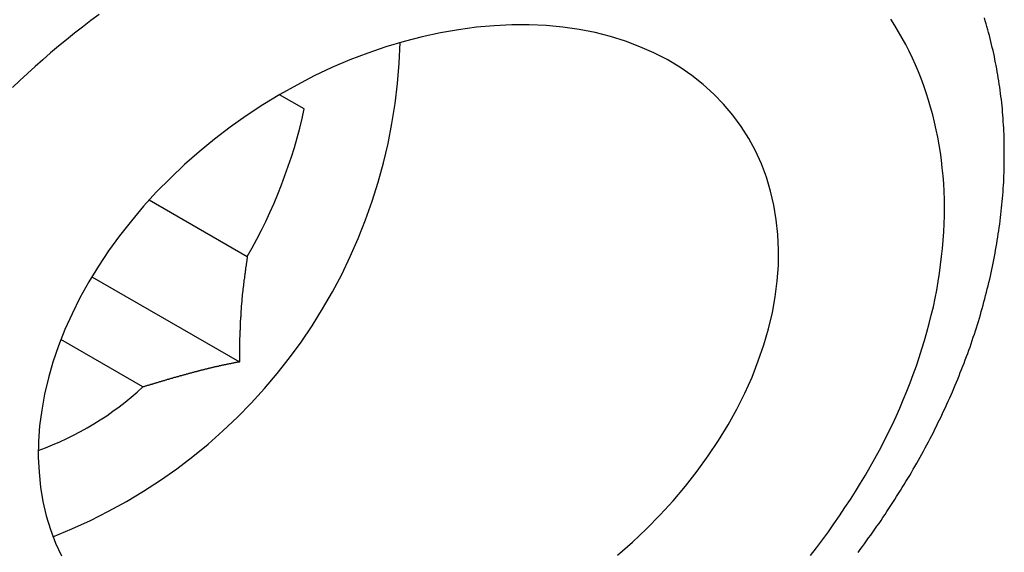
# Model space of a CAD drawing. Extents: x -777 to 945, y -552 to 180.
# Drawn here: x -552 to -547, y -233 to -231 of the extents above; entities that cross this region are included whole.
import ezdxf

# ---------------------------------------------------------------- set-up
doc = ezdxf.new("R2010")
doc.units = 0
doc.layers.get('0').update_dxf_attribs({"linetype": 'CONTINUOUS'})

msp = doc.modelspace()

# ---------------------------------------------------------------- linework, layer by layer
at = {"color": 7, "linetype": 'CONTINUOUS'}
for p, q in [((-550.8565, -231.2058), (-550.9753, -231.1372)), ((-551.604, -231.6446), (-551.131, -231.9177)), ((-551.8807, -232.0148), (-551.1694, -232.4254)), ((-551.6344, -232.5464), (-552.03, -232.3181))]:
    msp.add_line(p, q, dxfattribs=at)
for points in [[(-551.845, -230.75, 0), (-551.885, -230.78, 0), (-551.925, -230.811, 0), (-551.964, -230.841, 0), (-552.003, -230.873, 0), (-552.041, -230.904, 0), (-552.079, -230.936, 0), (-552.117, -230.969, 0), (-552.154, -231.002, 0), (-552.191, -231.035, 0), (-552.227, -231.069, 0), (-552.263, -231.103, 0)], [(-548.75, -231.29, 0), (-548.791, -231.236, 0), (-548.835, -231.183, 0), (-548.882, -231.134, 0), (-548.934, -231.088, 0), (-548.988, -231.045, 0), (-549.046, -231.005, 0), (-549.107, -230.968, 0), (-549.172, -230.935, 0), (-549.239, -230.906, 0), (-549.308, -230.88, 0), (-549.38, -230.857, 0), (-549.455, -230.838, 0), (-549.532, -230.823, 0), (-549.61, -230.812, 0), (-549.691, -230.804, 0), (-549.773, -230.801, 0), (-549.856, -230.801, 0), (-549.941, -230.805, 0), (-550.027, -230.812, 0), (-550.113, -230.824, 0), (-550.2, -230.839, 0), (-550.288, -230.858, 0), (-550.375, -230.881, 0), (-550.463, -230.907, 0), (-550.55, -230.937, 0), (-550.637, -230.97, 0), (-550.723, -231.007, 0), (-550.808, -231.047, 0), (-550.892, -231.091, 0), (-550.975, -231.137, 0), (-551.056, -231.186, 0), (-551.136, -231.239, 0), (-551.214, -231.294, 0), (-551.289, -231.351, 0), (-551.363, -231.412, 0), (-551.434, -231.474, 0), (-551.502, -231.539, 0), (-551.568, -231.606, 0), (-551.631, -231.674, 0), (-551.69, -231.745, 0), (-551.747, -231.817, 0), (-551.8, -231.89, 0), (-551.849, -231.964, 0), (-551.895, -232.04, 0), (-551.938, -232.116, 0), (-551.976, -232.193, 0), (-552.011, -232.27, 0), (-552.041, -232.348, 0), (-552.068, -232.426, 0), (-552.09, -232.503, 0), (-552.108, -232.581, 0), (-552.122, -232.658, 0), (-552.132, -232.734, 0), (-552.137, -232.809, 0), (-552.139, -232.884, 0), (-552.135, -232.957, 0), (-552.128, -233.029, 0), (-552.116, -233.099, 0), (-552.1, -233.167, 0), (-552.08, -233.234, 0), (-552.056, -233.299, 0), (-552.027, -233.361, 0)], [(-548.417, -233.359, 0), (-548.387, -233.321, 0), (-548.359, -233.283, 0), (-548.33, -233.245, 0), (-548.303, -233.206, 0), (-548.276, -233.167, 0), (-548.25, -233.128, 0), (-548.224, -233.089, 0), (-548.199, -233.05, 0), (-548.175, -233.01, 0), (-548.151, -232.971, 0), (-548.128, -232.931, 0), (-548.106, -232.891, 0), (-548.084, -232.851, 0), (-548.063, -232.81, 0), (-548.043, -232.77, 0), (-548.023, -232.73, 0), (-548.004, -232.689, 0), (-547.986, -232.648, 0), (-547.969, -232.608, 0), (-547.952, -232.567, 0), (-547.936, -232.526, 0), (-547.921, -232.486, 0), (-547.906, -232.445, 0), (-547.892, -232.404, 0), (-547.879, -232.363, 0), (-547.867, -232.322, 0), (-547.855, -232.282, 0), (-547.844, -232.241, 0), (-547.834, -232.2, 0), (-547.824, -232.16, 0), (-547.816, -232.119, 0), (-547.808, -232.079, 0), (-547.801, -232.038, 0), (-547.794, -231.998, 0), (-547.789, -231.958, 0), (-547.784, -231.918, 0), (-547.78, -231.878, 0), (-547.776, -231.839, 0), (-547.774, -231.799, 0), (-547.772, -231.76, 0), (-547.771, -231.721, 0), (-547.771, -231.682, 0), (-547.771, -231.643, 0), (-547.772, -231.604, 0), (-547.774, -231.566, 0), (-547.777, -231.528, 0), (-547.781, -231.49, 0), (-547.785, -231.453, 0), (-547.79, -231.416, 0), (-547.796, -231.379, 0), (-547.803, -231.342, 0), (-547.81, -231.306, 0), (-547.818, -231.269, 0), (-547.827, -231.234, 0), (-547.837, -231.198, 0), (-547.847, -231.163, 0), (-547.858, -231.129, 0), (-547.87, -231.094, 0), (-547.883, -231.06, 0), (-547.896, -231.027, 0), (-547.91, -230.993, 0), (-547.925, -230.961, 0), (-547.941, -230.928, 0), (-547.957, -230.896, 0), (-547.974, -230.865, 0), (-547.992, -230.834, 0), (-548.01, -230.803, 0), (-548.029, -230.773, 0)], [(-549.346, -233.357, 0), (-549.275, -233.295, 0), (-549.207, -233.23, 0), (-549.141, -233.163, 0), (-549.078, -233.095, 0), (-549.019, -233.024, 0), (-548.962, -232.953, 0), (-548.909, -232.879, 0), (-548.859, -232.805, 0), (-548.813, -232.729, 0), (-548.771, -232.653, 0), (-548.733, -232.576, 0), (-548.698, -232.499, 0), (-548.668, -232.421, 0), (-548.641, -232.343, 0), (-548.619, -232.266, 0), (-548.6, -232.188, 0), (-548.587, -232.111, 0), (-548.577, -232.035, 0), (-548.571, -231.96, 0), (-548.57, -231.885, 0), (-548.573, -231.812, 0), (-548.581, -231.74, 0), (-548.593, -231.67, 0), (-548.609, -231.602, 0), (-548.629, -231.535, 0), (-548.653, -231.47, 0), (-548.682, -231.408, 0), (-548.714, -231.348, 0), (-548.75, -231.29, 0)]]:
    msp.add_polyline3d(points, dxfattribs=at)
at = {"color": 7}
for points in [[(-548.187, -233.344, 0), (-548.177, -233.33, 0), (-548.166, -233.316, 0), (-548.156, -233.302, 0), (-548.146, -233.288, 0), (-548.136, -233.274, 0), (-548.126, -233.26, 0), (-548.116, -233.246, 0), (-548.106, -233.232, 0), (-548.096, -233.218, 0), (-548.086, -233.204, 0), (-548.076, -233.19, 0), (-548.067, -233.175, 0), (-548.057, -233.161, 0), (-548.048, -233.147, 0), (-548.038, -233.132, 0), (-548.029, -233.118, 0), (-548.019, -233.104, 0), (-548.01, -233.089, 0), (-548.001, -233.075, 0), (-547.992, -233.06, 0), (-547.983, -233.046, 0), (-547.974, -233.031, 0), (-547.965, -233.017, 0), (-547.956, -233.002, 0), (-547.947, -232.987, 0), (-547.938, -232.973, 0), (-547.93, -232.958, 0), (-547.921, -232.943, 0), (-547.913, -232.929, 0), (-547.904, -232.914, 0), (-547.896, -232.899, 0), (-547.888, -232.884, 0), (-547.879, -232.87, 0), (-547.871, -232.855, 0), (-547.863, -232.84, 0), (-547.855, -232.825, 0), (-547.847, -232.81, 0), (-547.84, -232.795, 0), (-547.832, -232.78, 0), (-547.824, -232.765, 0), (-547.817, -232.75, 0), (-547.809, -232.735, 0), (-547.802, -232.72, 0), (-547.794, -232.705, 0), (-547.787, -232.69, 0), (-547.78, -232.675, 0), (-547.773, -232.66, 0), (-547.766, -232.645, 0), (-547.759, -232.63, 0), (-547.752, -232.614, 0), (-547.745, -232.599, 0), (-547.738, -232.584, 0), (-547.732, -232.569, 0), (-547.725, -232.554, 0), (-547.719, -232.538, 0), (-547.712, -232.523, 0), (-547.706, -232.508, 0), (-547.7, -232.492, 0), (-547.694, -232.477, 0), (-547.688, -232.462, 0), (-547.682, -232.446, 0), (-547.676, -232.431, 0), (-547.67, -232.416, 0), (-547.664, -232.4, 0), (-547.658, -232.385, 0), (-547.653, -232.369, 0), (-547.647, -232.354, 0), (-547.642, -232.338, 0), (-547.637, -232.323, 0), (-547.632, -232.307, 0), (-547.626, -232.292, 0), (-547.621, -232.276, 0), (-547.616, -232.261, 0), (-547.612, -232.245, 0), (-547.607, -232.23, 0), (-547.602, -232.214, 0), (-547.597, -232.199, 0), (-547.593, -232.183, 0), (-547.588, -232.168, 0), (-547.584, -232.152, 0), (-547.58, -232.136, 0), (-547.576, -232.121, 0), (-547.572, -232.105, 0), (-547.568, -232.09, 0), (-547.564, -232.074, 0), (-547.56, -232.058, 0), (-547.556, -232.043, 0), (-547.552, -232.027, 0), (-547.549, -232.012, 0), (-547.545, -231.996, 0), (-547.542, -231.98, 0), (-547.539, -231.965, 0), (-547.536, -231.949, 0), (-547.532, -231.933, 0), (-547.529, -231.918, 0), (-547.526, -231.902, 0), (-547.524, -231.887, 0), (-547.521, -231.871, 0), (-547.518, -231.855, 0), (-547.516, -231.84, 0), (-547.513, -231.824, 0), (-547.511, -231.808, 0), (-547.509, -231.793, 0), (-547.506, -231.777, 0), (-547.504, -231.761, 0), (-547.502, -231.746, 0), (-547.5, -231.73, 0), (-547.498, -231.715, 0), (-547.497, -231.699, 0), (-547.495, -231.683, 0), (-547.494, -231.668, 0), (-547.492, -231.652, 0), (-547.491, -231.637, 0), (-547.489, -231.621, 0), (-547.488, -231.605, 0), (-547.487, -231.59, 0), (-547.486, -231.574, 0), (-547.485, -231.559, 0), (-547.484, -231.543, 0), (-547.484, -231.528, 0), (-547.483, -231.512, 0), (-547.483, -231.497, 0), (-547.482, -231.481, 0), (-547.482, -231.466, 0), (-547.482, -231.45, 0), (-547.482, -231.435, 0), (-547.482, -231.42, 0), (-547.482, -231.404, 0), (-547.482, -231.389, 0), (-547.482, -231.374, 0), (-547.482, -231.358, 0), (-547.483, -231.343, 0), (-547.483, -231.328, 0), (-547.484, -231.312, 0), (-547.485, -231.297, 0), (-547.486, -231.282, 0), (-547.487, -231.267, 0), (-547.488, -231.251, 0), (-547.489, -231.236, 0), (-547.49, -231.221, 0), (-547.491, -231.206, 0), (-547.493, -231.191, 0), (-547.494, -231.176, 0), (-547.496, -231.161, 0), (-547.498, -231.146, 0), (-547.5, -231.131, 0), (-547.502, -231.116, 0), (-547.504, -231.101, 0), (-547.506, -231.086, 0), (-547.508, -231.071, 0), (-547.511, -231.056, 0), (-547.513, -231.042, 0), (-547.516, -231.027, 0), (-547.518, -231.012, 0), (-547.521, -230.997, 0), (-547.524, -230.983, 0), (-547.527, -230.968, 0), (-547.53, -230.953, 0), (-547.533, -230.939, 0), (-547.536, -230.924, 0), (-547.54, -230.91, 0), (-547.543, -230.895, 0), (-547.547, -230.881, 0), (-547.55, -230.867, 0), (-547.554, -230.852, 0), (-547.558, -230.838, 0), (-547.562, -230.824, 0), (-547.566, -230.809, 0), (-547.57, -230.795, 0), (-547.574, -230.781, 0), (-547.578, -230.767, 0)], [(-551.131, -231.918, 0), (-551.131, -231.921, 0), (-551.132, -231.924, 0), (-551.132, -231.927, 0), (-551.133, -231.93, 0), (-551.133, -231.934, 0), (-551.134, -231.937, 0), (-551.134, -231.94, 0), (-551.135, -231.943, 0), (-551.135, -231.946, 0), (-551.135, -231.949, 0), (-551.136, -231.953, 0), (-551.136, -231.956, 0), (-551.137, -231.959, 0), (-551.137, -231.962, 0), (-551.138, -231.965, 0), (-551.138, -231.969, 0), (-551.139, -231.972, 0), (-551.139, -231.975, 0), (-551.139, -231.978, 0), (-551.14, -231.981, 0), (-551.14, -231.984, 0), (-551.141, -231.988, 0), (-551.141, -231.991, 0), (-551.142, -231.994, 0), (-551.142, -231.997, 0), (-551.143, -232, 0), (-551.143, -232.003, 0), (-551.143, -232.007, 0), (-551.144, -232.01, 0), (-551.144, -232.013, 0), (-551.145, -232.016, 0), (-551.145, -232.019, 0), (-551.145, -232.023, 0), (-551.146, -232.026, 0), (-551.146, -232.029, 0), (-551.147, -232.032, 0), (-551.147, -232.035, 0), (-551.147, -232.038, 0), (-551.148, -232.042, 0), (-551.148, -232.045, 0), (-551.149, -232.048, 0), (-551.149, -232.051, 0), (-551.149, -232.054, 0), (-551.15, -232.058, 0), (-551.15, -232.061, 0), (-551.151, -232.064, 0), (-551.151, -232.067, 0), (-551.151, -232.07, 0), (-551.152, -232.073, 0), (-551.152, -232.077, 0), (-551.152, -232.08, 0), (-551.153, -232.083, 0), (-551.153, -232.086, 0), (-551.154, -232.089, 0), (-551.154, -232.093, 0), (-551.154, -232.096, 0), (-551.155, -232.099, 0), (-551.155, -232.102, 0), (-551.155, -232.105, 0), (-551.156, -232.109, 0), (-551.156, -232.112, 0), (-551.156, -232.115, 0), (-551.157, -232.118, 0), (-551.157, -232.121, 0), (-551.157, -232.124, 0), (-551.157, -232.128, 0), (-551.158, -232.131, 0), (-551.158, -232.134, 0), (-551.158, -232.137, 0), (-551.159, -232.14, 0), (-551.159, -232.144, 0), (-551.159, -232.147, 0), (-551.159, -232.15, 0), (-551.16, -232.153, 0), (-551.16, -232.156, 0), (-551.16, -232.16, 0), (-551.16, -232.163, 0), (-551.161, -232.166, 0), (-551.161, -232.169, 0), (-551.161, -232.172, 0), (-551.161, -232.176, 0), (-551.162, -232.179, 0), (-551.162, -232.182, 0), (-551.162, -232.185, 0), (-551.162, -232.188, 0), (-551.163, -232.191, 0), (-551.163, -232.195, 0), (-551.163, -232.198, 0), (-551.163, -232.201, 0), (-551.163, -232.204, 0), (-551.163, -232.207, 0), (-551.164, -232.211, 0), (-551.164, -232.214, 0), (-551.164, -232.217, 0), (-551.164, -232.22, 0), (-551.164, -232.223, 0), (-551.165, -232.227, 0), (-551.165, -232.23, 0), (-551.165, -232.233, 0), (-551.165, -232.236, 0), (-551.165, -232.239, 0), (-551.165, -232.243, 0), (-551.165, -232.246, 0), (-551.166, -232.249, 0), (-551.166, -232.252, 0), (-551.166, -232.255, 0), (-551.166, -232.259, 0), (-551.166, -232.262, 0), (-551.166, -232.265, 0), (-551.166, -232.268, 0), (-551.166, -232.271, 0), (-551.167, -232.275, 0), (-551.167, -232.278, 0), (-551.167, -232.281, 0), (-551.167, -232.284, 0), (-551.167, -232.287, 0), (-551.167, -232.291, 0), (-551.167, -232.294, 0), (-551.167, -232.297, 0), (-551.167, -232.3, 0), (-551.167, -232.304, 0), (-551.167, -232.307, 0), (-551.168, -232.31, 0), (-551.168, -232.313, 0), (-551.168, -232.316, 0), (-551.168, -232.32, 0), (-551.168, -232.323, 0), (-551.168, -232.326, 0), (-551.168, -232.329, 0), (-551.168, -232.332, 0), (-551.168, -232.336, 0), (-551.168, -232.339, 0), (-551.168, -232.342, 0), (-551.168, -232.345, 0), (-551.168, -232.348, 0), (-551.168, -232.352, 0), (-551.168, -232.355, 0), (-551.169, -232.358, 0), (-551.169, -232.361, 0), (-551.169, -232.364, 0), (-551.169, -232.368, 0), (-551.169, -232.371, 0), (-551.169, -232.374, 0), (-551.169, -232.377, 0), (-551.169, -232.38, 0), (-551.169, -232.384, 0), (-551.169, -232.387, 0), (-551.169, -232.39, 0), (-551.169, -232.393, 0), (-551.169, -232.396, 0), (-551.169, -232.4, 0), (-551.169, -232.403, 0), (-551.169, -232.406, 0), (-551.169, -232.409, 0), (-551.169, -232.413, 0), (-551.169, -232.416, 0), (-551.169, -232.419, 0), (-551.169, -232.422, 0), (-551.169, -232.425, 0)], [(-551.169, -232.425, 0), (-551.172, -232.426, 0), (-551.176, -232.427, 0), (-551.179, -232.427, 0), (-551.182, -232.428, 0), (-551.185, -232.428, 0), (-551.188, -232.429, 0), (-551.191, -232.43, 0), (-551.194, -232.43, 0), (-551.197, -232.431, 0), (-551.2, -232.431, 0), (-551.203, -232.432, 0), (-551.206, -232.433, 0), (-551.209, -232.433, 0), (-551.212, -232.434, 0), (-551.215, -232.434, 0), (-551.218, -232.435, 0), (-551.221, -232.436, 0), (-551.224, -232.436, 0), (-551.227, -232.437, 0), (-551.23, -232.438, 0), (-551.233, -232.438, 0), (-551.236, -232.439, 0), (-551.239, -232.439, 0), (-551.242, -232.44, 0), (-551.245, -232.441, 0), (-551.248, -232.441, 0), (-551.251, -232.442, 0), (-551.254, -232.443, 0), (-551.257, -232.443, 0), (-551.26, -232.444, 0), (-551.263, -232.445, 0), (-551.266, -232.445, 0), (-551.269, -232.446, 0), (-551.272, -232.447, 0), (-551.275, -232.447, 0), (-551.278, -232.448, 0), (-551.281, -232.449, 0), (-551.284, -232.449, 0), (-551.287, -232.45, 0), (-551.29, -232.451, 0), (-551.293, -232.451, 0), (-551.296, -232.452, 0), (-551.299, -232.453, 0), (-551.302, -232.454, 0), (-551.305, -232.454, 0), (-551.308, -232.455, 0), (-551.311, -232.456, 0), (-551.314, -232.456, 0), (-551.317, -232.457, 0), (-551.32, -232.458, 0), (-551.322, -232.459, 0), (-551.325, -232.459, 0), (-551.328, -232.46, 0), (-551.331, -232.461, 0), (-551.334, -232.461, 0), (-551.337, -232.462, 0), (-551.34, -232.463, 0), (-551.343, -232.464, 0), (-551.346, -232.464, 0), (-551.349, -232.465, 0), (-551.352, -232.466, 0), (-551.355, -232.467, 0), (-551.358, -232.467, 0), (-551.361, -232.468, 0), (-551.364, -232.469, 0), (-551.367, -232.47, 0), (-551.37, -232.47, 0), (-551.372, -232.471, 0), (-551.375, -232.472, 0), (-551.378, -232.473, 0), (-551.381, -232.473, 0), (-551.384, -232.474, 0), (-551.387, -232.475, 0), (-551.39, -232.476, 0), (-551.393, -232.477, 0), (-551.396, -232.477, 0), (-551.399, -232.478, 0), (-551.402, -232.479, 0), (-551.405, -232.48, 0), (-551.407, -232.48, 0), (-551.41, -232.481, 0), (-551.413, -232.482, 0), (-551.416, -232.483, 0), (-551.419, -232.484, 0), (-551.422, -232.484, 0), (-551.425, -232.485, 0), (-551.428, -232.486, 0), (-551.431, -232.487, 0), (-551.434, -232.488, 0), (-551.436, -232.488, 0), (-551.439, -232.489, 0), (-551.442, -232.49, 0), (-551.445, -232.491, 0), (-551.448, -232.492, 0), (-551.451, -232.492, 0), (-551.454, -232.493, 0), (-551.457, -232.494, 0), (-551.46, -232.495, 0), (-551.462, -232.496, 0), (-551.465, -232.497, 0), (-551.468, -232.497, 0), (-551.471, -232.498, 0), (-551.474, -232.499, 0), (-551.477, -232.5, 0), (-551.48, -232.501, 0), (-551.483, -232.501, 0), (-551.486, -232.502, 0), (-551.488, -232.503, 0), (-551.491, -232.504, 0), (-551.494, -232.505, 0), (-551.497, -232.506, 0), (-551.5, -232.506, 0), (-551.503, -232.507, 0), (-551.506, -232.508, 0), (-551.509, -232.509, 0), (-551.511, -232.51, 0), (-551.514, -232.511, 0), (-551.517, -232.511, 0), (-551.52, -232.512, 0), (-551.523, -232.513, 0), (-551.526, -232.514, 0), (-551.529, -232.515, 0), (-551.531, -232.516, 0), (-551.534, -232.517, 0), (-551.537, -232.517, 0), (-551.54, -232.518, 0), (-551.543, -232.519, 0), (-551.546, -232.52, 0), (-551.549, -232.521, 0), (-551.552, -232.522, 0), (-551.554, -232.522, 0), (-551.557, -232.523, 0), (-551.56, -232.524, 0), (-551.563, -232.525, 0), (-551.566, -232.526, 0), (-551.569, -232.527, 0), (-551.572, -232.528, 0), (-551.574, -232.528, 0), (-551.577, -232.529, 0), (-551.58, -232.53, 0), (-551.583, -232.531, 0), (-551.586, -232.532, 0), (-551.589, -232.533, 0), (-551.592, -232.534, 0), (-551.594, -232.534, 0), (-551.597, -232.535, 0), (-551.6, -232.536, 0), (-551.603, -232.537, 0), (-551.606, -232.538, 0), (-551.609, -232.539, 0), (-551.612, -232.54, 0), (-551.614, -232.54, 0), (-551.617, -232.541, 0), (-551.62, -232.542, 0), (-551.623, -232.543, 0), (-551.626, -232.544, 0), (-551.629, -232.545, 0), (-551.632, -232.546, 0), (-551.634, -232.546, 0)]]:
    msp.add_polyline3d(points, dxfattribs=at)
at = {"color": 7, "linetype": 'CONTINUOUS'}
for centre, radius, start, end in [((-553.0253, -230.8163), 2.6321, 291.3325, 358.4755), ((-553.2722, -230.683), 2.4716, 330.0312, 347.7885), ((-552.6451, -231.4501), 1.4911, 289.856, 312.6713)]:
    msp.add_arc(centre, radius, start, end, dxfattribs=at)

doc.saveas('drawing.dxf')
